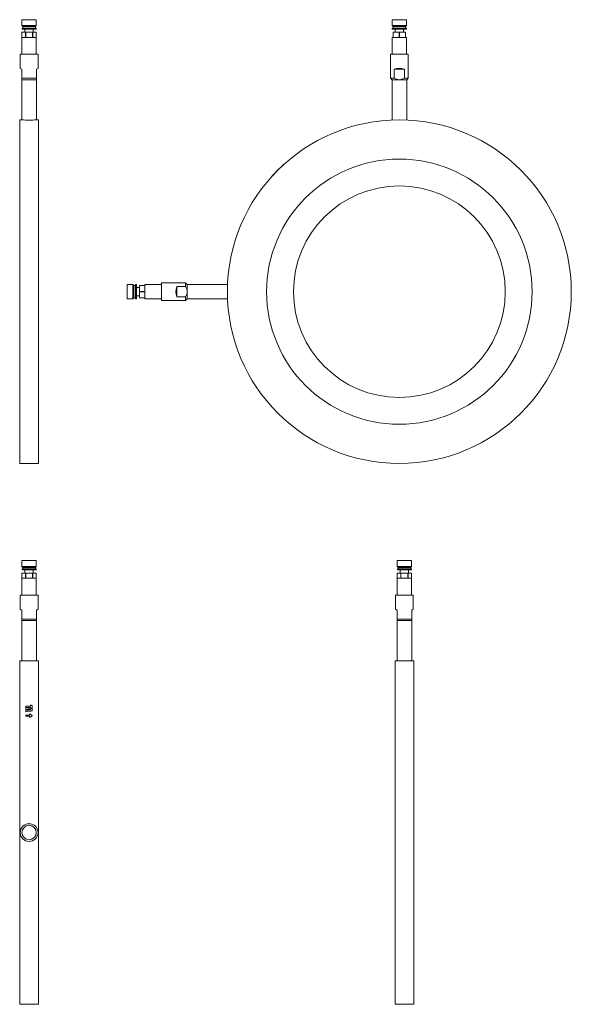
# Model space of a CAD drawing. Extents: x 17 to 545, y 9 to 952.
import ezdxf

# ---------------------------------------------------------------- set-up
doc = ezdxf.new("R2010")
doc.units = 0
doc.header["$LTSCALE"] = 25.4
doc.header["$MEASUREMENT"] = 0
doc.layers.get('0').update_dxf_attribs({"linetype": 'CONTINUOUS'})
doc.layers.add('52176994', color=7, linetype='CONTINUOUS')

# ---------------------------------------------------------------- blocks, each defined once
blk = doc.blocks.new('SE1')
at = {"layer": '52176994', "color": 7, "linetype": 'CONTINUOUS', "lineweight": 0}
for p, q in [((33.19, 433.82), (19.39, 433.82)), ((19.39, 433.82), (19.39, 428.22)), ((33.19, 428.22), (33.19, 433.82)), ((33.19, 428.22), (19.39, 428.22)), ((19.39, 428.22), (20.29, 427.32)), ((33.04, 425.82), (19.54, 425.82)), ((19.54, 425.82), (19.54, 424.82)), ((33.04, 424.82), (19.54, 424.82)), ((32.29, 427.32), (20.29, 427.32)), ((20.29, 427.32), (20.29, 425.82)), ((22.29, 424.82), (22.29, 421.82)), ((30.29, 421.82), (30.29, 424.82)), ((32.29, 427.32), (33.19, 428.22)), ((32.29, 425.82), (32.29, 427.32)), ((33.04, 424.82), (33.04, 425.82)), ((19.44, 421.82), (19.44, 416.82)), ((19.44, 421.82), (19.44, 421.82)), ((22.75, 421.82), (19.44, 421.82)), ((19.44, 421.82), (19.44, 400.82)), ((22.75, 416.82), (19.44, 416.82)), ((22.75, 416.82), (22.75, 421.82)), ((22.99, 421.82), (22.75, 421.82)), ((29.6, 421.82), (22.99, 421.82)), ((22.99, 421.82), (22.99, 416.82)), ((29.6, 416.82), (22.99, 416.82)), ((29.83, 421.82), (29.6, 421.82)), ((29.6, 416.82), (29.6, 421.82)), ((33.14, 421.82), (29.83, 421.82)), ((29.83, 421.82), (29.83, 416.82)), ((33.14, 416.82), (29.83, 416.82)), ((33.14, 421.82), (33.14, 421.82)), ((33.14, 400.82), (33.14, 421.82)), ((33.14, 416.82), (33.14, 421.82)), ((34.79, 400.82), (17.79, 400.82)), ((17.79, 400.82), (17.79, 387.19)), ((34.79, 387.19), (34.79, 400.82)), ((19.29, 386.32), (17.79, 387.19)), ((34.79, 387.19), (33.29, 386.32)), ((19.29, 377.82), (19.29, 386.32)), ((19.29, 376.32), (19.29, 377.82)), ((33.29, 377.82), (19.29, 377.82)), ((33.29, 386.32), (33.29, 377.82)), ((33.29, 377.82), (33.29, 376.32)), ((33.29, 376.32), (19.29, 376.32)), ((19.29, 376.32), (19.29, 337.82)), ((33.29, 337.82), (33.29, 376.32)), ((19.29, 337.82), (17.29, 337.82)), ((17.29, 8.82), (17.29, 337.82)), ((35.29, 337.82), (33.29, 337.82)), ((35.29, 8.82), (35.29, 337.82)), ((27.64, 294.43), (23.29, 294.43)), ((23.29, 294.43), (23.29, 293.21)), ((23.29, 293.21), (27.64, 293.21)), ((23.29, 293.09), (23.29, 293.21)), ((23.29, 291.02), (23.29, 293.09)), ((23.38, 293.07), (27.64, 293.07)), ((27.64, 295.32), (27.64, 294.43)), ((27.64, 293.21), (27.64, 292.54)), ((27.64, 292.4), (27.64, 292.54)), ((29.29, 292.2), (29.29, 294.99)), ((23.29, 290.88), (23.29, 291.02)), ((23.29, 288.92), (23.29, 290.27)), ((23.29, 288.78), (23.29, 288.92)), ((26.59, 285.68), (23.29, 285.68)), ((23.29, 285.68), (23.29, 284.89)), ((23.29, 284.89), (26.59, 284.89)), ((23.29, 284.75), (23.29, 284.89)), ((23.29, 284.75), (26.59, 284.75)), ((24.84, 291.51), (24.84, 290.7)), ((24.84, 290.55), (24.84, 290.7)), ((27.5, 286.59), (26.59, 286.59)), ((26.59, 286.59), (26.59, 285.68)), ((26.59, 284.89), (26.59, 283.96)), ((26.59, 283.82), (26.59, 283.96)), ((26.59, 283.96), (27.5, 283.96)), ((26.59, 283.82), (27.5, 283.82)), ((27.5, 283.82), (27.5, 283.96)), ((29.29, 292.06), (29.29, 292.2)), ((29.29, 291.86), (29.29, 290.19)), ((29.29, 290.05), (29.29, 290.19)), ((29.29, 285.14), (29.29, 285.29)), ((17.29, 8.82), (35.29, 8.82))]:
    blk.add_line(p, q, dxfattribs=at)
for radius in [8.5, 6.9]:
    blk.add_circle((26.29, 173.32), radius, dxfattribs=at)
blk.add_arc((26.29, 502.18), 164.5, 267.5612, 272.4388, dxfattribs=at)
for centre, major_axis, ratio, start_param, end_param in [((39.26, 173.32), (-554.04, 121.47), 0.200756, 4.77435, 4.785172), ((20.4, 173.32), (690.1, 119.72), 0.163894, 1.531647, 1.538185), ((27.35, 173.32), (554.04, 121.47), 0.200755, 1.52332, 1.534139), ((27.35, 173.32), (553.37, 121.32), 0.200755, 1.523315, 1.534148), ((23.06, 173.32), (-152.04, 152.18), 0.414213, 5.067528, 5.078408), ((35.53, 173.32), (152.04, 152.18), 0.414214, 1.215657, 1.226542), ((35.53, 173.32), (151.86, 152), 0.414213, 1.215704, 1.226602)]:
    blk.add_ellipse(centre, major_axis=major_axis, ratio=ratio, start_param=start_param, end_param=end_param, dxfattribs=at)
for points in [[(29.29, 294.99), (28.46, 295.16), (27.64, 295.32)], [(27.64, 292.54), (28.46, 292.37), (29.29, 292.2)], [(27.64, 292.4), (28.46, 292.23), (29.29, 292.06)], [(24.84, 290.7), (24.06, 290.86), (23.29, 291.02)], [(24.84, 290.55), (24.06, 290.72), (23.29, 290.88)], [(27.8, 291.02), (26.32, 291.27), (24.84, 291.51)], [(27.38, 290.95), (26.11, 291.16), (24.84, 291.37)]]:
    blk.add_open_spline(points, degree=2, dxfattribs=at)
blk = doc.blocks.new('SE3')
at = {"layer": '52176994', "color": 7, "linetype": 'CONTINUOUS', "lineweight": 0}
for p, q in [((19.39, 951.83), (33.19, 951.83)), ((19.39, 951.83), (19.39, 946.23)), ((19.39, 946.23), (33.19, 946.23)), ((19.39, 946.23), (20.29, 945.33)), ((19.54, 943.83), (33.04, 943.83)), ((19.54, 943.83), (19.54, 942.83)), ((20.29, 945.33), (20.29, 943.83)), ((20.29, 945.33), (32.29, 945.33)), ((32.29, 945.33), (33.19, 946.23)), ((32.29, 943.83), (32.29, 945.33)), ((33.04, 942.83), (33.04, 943.83)), ((33.19, 946.23), (33.19, 951.83)), ((19.44, 939.83), (19.44, 918.83)), ((19.44, 939.83), (19.44, 934.83)), ((22.75, 939.83), (19.44, 939.83)), ((19.44, 939.83), (19.44, 939.83)), ((22.75, 934.83), (19.44, 934.83)), ((19.54, 942.83), (33.04, 942.83)), ((22.29, 942.83), (22.29, 939.83)), ((22.99, 939.83), (22.75, 939.83)), ((22.75, 934.83), (22.75, 939.83)), ((22.99, 939.83), (22.99, 934.83)), ((29.6, 939.83), (22.99, 939.83)), ((29.6, 934.83), (22.99, 934.83)), ((29.6, 934.83), (29.6, 939.83)), ((29.83, 939.83), (29.6, 939.83)), ((29.83, 939.83), (29.83, 934.83)), ((33.14, 939.83), (29.83, 939.83)), ((33.14, 934.83), (29.83, 934.83)), ((30.29, 939.83), (30.29, 942.83)), ((33.14, 934.83), (33.14, 939.83)), ((33.14, 939.83), (33.14, 939.83)), ((33.14, 918.83), (33.14, 939.83)), ((17.79, 918.83), (17.79, 905.19)), ((17.79, 918.83), (34.79, 918.83)), ((34.79, 905.19), (34.79, 918.83)), ((19.29, 904.33), (17.79, 905.19)), ((19.29, 895.83), (19.29, 904.33)), ((34.79, 905.19), (33.29, 904.33)), ((33.29, 904.33), (33.29, 895.83)), ((33.29, 895.83), (19.29, 895.83)), ((19.29, 894.33), (19.29, 895.83)), ((19.29, 894.33), (19.29, 855.83)), ((33.29, 894.33), (19.29, 894.33)), ((33.29, 895.83), (33.29, 894.33)), ((33.29, 855.83), (33.29, 894.33)), ((19.29, 855.83), (17.29, 855.83)), ((17.29, 855.83), (17.29, 526.83)), ((35.29, 855.83), (33.29, 855.83)), ((35.29, 855.83), (35.29, 526.83)), ((17.29, 526.83), (35.29, 526.83))]:
    blk.add_line(p, q, dxfattribs=at)
blk.add_arc((26.29, 1020.18), 164.5, 267.5612, 272.4388, dxfattribs=at)
blk = doc.blocks.new('SE5')
at = {"layer": '52176994', "color": 7, "linetype": 'CONTINUOUS', "lineweight": 0}
for p, q in [((373.64, 951.83), (373.64, 946.23)), ((387.44, 951.83), (373.64, 951.83)), ((373.64, 946.23), (374.54, 945.33)), ((387.44, 946.23), (373.64, 946.23)), ((373.79, 943.83), (373.79, 942.83)), ((387.29, 943.83), (373.79, 943.83)), ((374.54, 945.33), (374.54, 943.83)), ((386.54, 945.33), (374.54, 945.33)), ((386.54, 945.33), (387.44, 946.23)), ((386.54, 943.83), (386.54, 945.33)), ((387.29, 942.83), (387.29, 943.83)), ((387.44, 946.23), (387.44, 951.83)), ((373.69, 934.83), (373.69, 918.83)), ((373.69, 934.83), (374.54, 934.83)), ((387.29, 942.83), (373.79, 942.83)), ((374.67, 939.83), (374.54, 939.83)), ((374.54, 934.83), (374.54, 939.83)), ((380.4, 939.83), (374.67, 939.83)), ((374.67, 939.83), (374.67, 934.83)), ((380.4, 934.83), (374.67, 934.83)), ((376.54, 942.83), (376.54, 939.83)), ((380.67, 939.83), (380.4, 939.83)), ((380.4, 934.83), (380.4, 939.83)), ((386.4, 939.83), (380.67, 939.83)), ((380.67, 939.83), (380.67, 934.83)), ((386.4, 934.83), (380.67, 934.83)), ((384.54, 939.83), (384.54, 942.83)), ((386.4, 934.83), (386.4, 939.83)), ((386.54, 939.83), (386.4, 939.83)), ((386.54, 939.83), (386.54, 934.83)), ((386.54, 934.83), (387.39, 934.83)), ((387.39, 918.83), (387.39, 934.83)), ((372.04, 918.83), (372.04, 895.83)), ((389.04, 918.83), (372.04, 918.83)), ((389.04, 895.83), (389.04, 918.83)), ((385.36, 904.33), (375.71, 904.33)), ((375.71, 904.33), (375.71, 895.83)), ((385.36, 895.83), (385.36, 904.33)), ((372.04, 895.83), (373.54, 894.33)), ((372.04, 895.83), (375.71, 895.83)), ((373.54, 894.33), (373.54, 855.68)), ((380.54, 894.33), (373.54, 894.33)), ((380.54, 894.33), (387.54, 894.33)), ((385.36, 895.83), (389.04, 895.83)), ((387.54, 894.33), (389.04, 895.83)), ((387.54, 855.68), (387.54, 894.33)), ((268.32, 811.61), (268.18, 811.75)), ((269.11, 812.34), (268.96, 812.48)), ((270.03, 813.18), (269.89, 813.33)), ((258.68, 801.83), (258.54, 801.97)), ((259.57, 802.8), (259.43, 802.94)), ((260.79, 804.11), (260.65, 804.25)), ((260.91, 804.24), (260.77, 804.39)), ((262.97, 806.39), (262.83, 806.53)), ((263.3, 806.72), (263.16, 806.86)), ((263.73, 807.16), (263.59, 807.3)), ((265.07, 808.5), (264.93, 808.64)), ((267.4, 810.75), (267.26, 810.89)), ((125.64, 698.23), (120.04, 698.23)), ((120.04, 698.23), (120.04, 684.43)), ((126.54, 697.33), (125.64, 698.23)), ((125.64, 698.23), (125.64, 684.43)), ((129.04, 698.08), (128.04, 698.08)), ((128.04, 698.08), (128.04, 684.58)), ((129.04, 698.08), (129.04, 684.58)), ((153.04, 698.18), (137.04, 698.18)), ((137.04, 698.18), (137.04, 697.33)), ((176.04, 699.83), (153.04, 699.83)), ((153.04, 699.83), (153.04, 682.83)), ((177.54, 698.33), (176.04, 699.83)), ((176.04, 696.15), (176.04, 699.83)), ((216.18, 698.33), (177.54, 698.33)), ((177.54, 691.33), (177.54, 698.33)), ((128.04, 697.33), (126.54, 697.33)), ((126.54, 697.33), (126.54, 685.33)), ((132.04, 695.33), (129.04, 695.33)), ((132.04, 697.33), (137.04, 697.33)), ((132.04, 697.33), (132.04, 697.19)), ((132.04, 697.19), (132.04, 691.46)), ((137.04, 697.19), (132.04, 697.19)), ((132.04, 691.46), (132.04, 691.19)), ((132.04, 691.46), (137.04, 691.46)), ((132.04, 691.19), (132.04, 685.46)), ((137.04, 691.19), (132.04, 691.19)), ((137.04, 697.19), (137.04, 691.46)), ((137.04, 691.19), (137.04, 685.46)), ((176.04, 696.15), (167.54, 696.15)), ((167.54, 696.15), (167.54, 686.5)), ((177.54, 691.33), (177.54, 684.33)), ((120.04, 684.43), (125.64, 684.43)), ((125.64, 684.43), (126.54, 685.33)), ((126.54, 685.33), (128.04, 685.33)), ((128.04, 684.58), (129.04, 684.58)), ((129.04, 687.33), (132.04, 687.33)), ((132.04, 685.46), (137.04, 685.46)), ((132.04, 685.46), (132.04, 685.33)), ((137.04, 685.33), (132.04, 685.33)), ((137.04, 684.48), (137.04, 685.33)), ((137.04, 684.48), (153.04, 684.48)), ((153.04, 682.83), (176.04, 682.83)), ((167.54, 686.5), (176.04, 686.5)), ((176.04, 686.5), (176.04, 682.83)), ((176.04, 682.83), (177.54, 684.33)), ((177.54, 684.33), (216.18, 684.33))]:
    blk.add_line(p, q, dxfattribs=at)
for radius in [164.5, 127, 101.3]:
    blk.add_circle((380.54, 691.33), radius, dxfattribs=at)
for centre, radius, start, end in [((380.92, 904.08), 9.76, 237.72322, 267.71646), ((380.2, 903.9), 9.58, 271.99615, 302.56417), ((380.54, 691.33), 164.7, 133.01586, 133.45256), ((380.54, 691.33), 164.7, 132.64276, 133.01586), ((380.54, 691.33), 164.7, 132.2055, 132.64276), ((380.54, 691.33), 164.7, 137.33548, 137.7945), ((380.54, 691.33), 164.7, 136.71299, 137.33548), ((380.54, 691.33), 164.7, 136.64998, 136.71299), ((380.54, 691.33), 164.7, 135.61441, 136.64998), ((380.54, 691.33), 164.7, 135.45198, 135.61441), ((380.54, 691.33), 164.7, 135.23982, 135.45198), ((380.54, 691.33), 164.7, 134.58015, 135.23982), ((167.96, 690.99), 9.58, 1.99615, 32.56417), ((167.79, 691.72), 9.76, 327.72322, 357.71646)]:
    blk.add_arc(centre, radius, start, end, dxfattribs=at)
for centre, major_axis in [((380.54, 900.29), (8.5, 0)), ((171.58, 691.33), (0, 8.5))]:
    blk.add_ellipse(centre, major_axis=major_axis, ratio=0.57735, start_param=0.967605, end_param=2.173988, dxfattribs=at)
blk = doc.blocks.new('SE7')
at = {"layer": '52176994', "color": 7, "linetype": 'CONTINUOUS', "lineweight": 0}
for p, q in [((378.47, 433.82), (392.27, 433.82)), ((378.47, 433.82), (378.47, 428.22)), ((392.27, 428.22), (392.27, 433.82)), ((378.47, 428.22), (392.27, 428.22)), ((378.47, 428.22), (379.37, 427.32)), ((378.62, 425.82), (392.12, 425.82)), ((378.62, 425.82), (378.62, 424.82)), ((378.62, 424.82), (392.12, 424.82)), ((379.37, 427.32), (391.37, 427.32)), ((379.37, 427.32), (379.37, 425.82)), ((381.37, 424.82), (381.37, 421.82)), ((389.37, 421.82), (389.37, 424.82)), ((391.37, 427.32), (392.27, 428.22)), ((391.37, 425.82), (391.37, 427.32)), ((392.12, 424.82), (392.12, 425.82)), ((381.83, 421.82), (378.52, 421.82)), ((378.52, 421.82), (378.52, 421.82)), ((378.52, 421.82), (378.52, 416.82)), ((378.52, 421.82), (378.52, 400.82)), ((381.83, 416.82), (378.52, 416.82)), ((382.07, 421.82), (381.83, 421.82)), ((381.83, 416.82), (381.83, 421.82)), ((388.68, 421.82), (382.07, 421.82)), ((382.07, 421.82), (382.07, 416.82)), ((388.68, 416.82), (382.07, 416.82)), ((388.92, 421.82), (388.68, 421.82)), ((388.68, 416.82), (388.68, 421.82)), ((392.22, 421.82), (388.92, 421.82)), ((388.92, 421.82), (388.92, 416.82)), ((392.22, 416.82), (388.92, 416.82)), ((392.22, 416.82), (392.22, 421.82)), ((392.22, 421.82), (392.22, 421.82)), ((392.22, 400.82), (392.22, 421.82)), ((376.87, 400.82), (393.87, 400.82)), ((376.87, 400.82), (376.87, 387.19)), ((393.87, 387.19), (393.87, 400.82)), ((376.87, 387.19), (378.37, 386.32)), ((392.37, 386.32), (393.87, 387.19)), ((378.37, 377.82), (378.37, 386.32)), ((378.37, 376.32), (378.37, 377.82)), ((392.37, 377.82), (378.37, 377.82)), ((392.37, 386.32), (392.37, 377.82)), ((392.37, 377.82), (392.37, 376.32)), ((392.37, 376.32), (378.37, 376.32)), ((378.37, 376.32), (378.37, 337.82)), ((392.37, 337.82), (392.37, 376.32)), ((376.37, 8.82), (376.37, 337.82)), ((378.38, 337.82), (376.37, 337.82)), ((394.37, 337.82), (392.37, 337.82)), ((394.37, 8.82), (394.37, 337.82)), ((376.37, 8.82), (394.37, 8.82))]:
    blk.add_line(p, q, dxfattribs=at)
blk.add_arc((385.37, 502.18), 164.5, 267.5612, 272.4388, dxfattribs=at)

msp = doc.modelspace()

# ---------------------------------------------------------------- block references
at = {"color": 0, "lineweight": 0}
for name in ['SE3', 'SE5', 'SE1', 'SE7']:
    msp.add_blockref(name, (0, 0), dxfattribs=at).dxf.unprotected_set("ltscale", 0)

doc.saveas('drawing.dxf')
